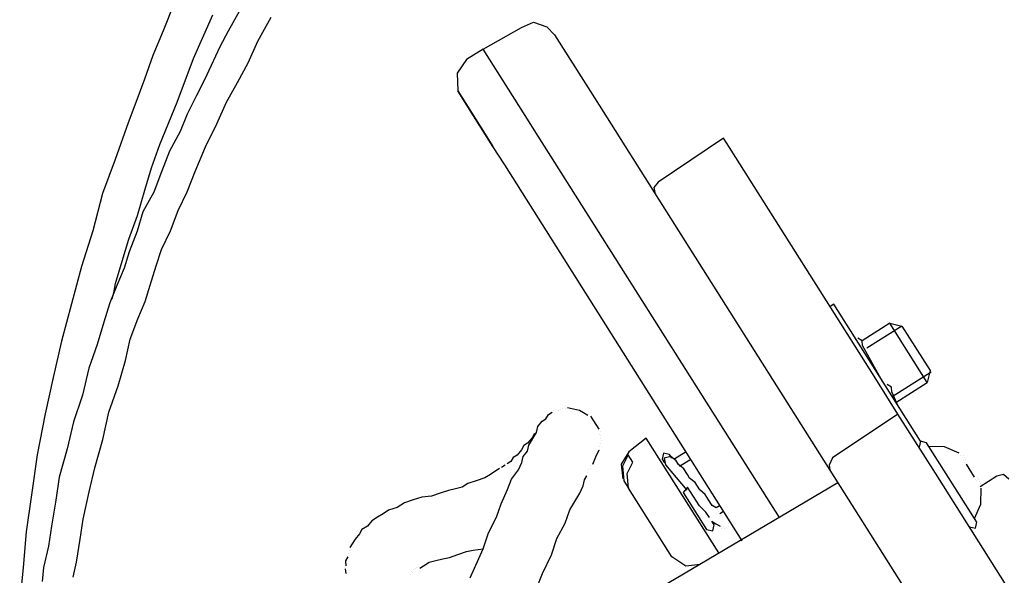
# Model space of a CAD drawing. Units: millimetres. Extents: x 922 to 25316, y -58 to 7941.
# Drawn here: x 10315 to 10419, y 6304 to 6363 of the extents above; entities that cross this region are included whole.
import ezdxf

# ---------------------------------------------------------------- set-up
doc = ezdxf.new("R2010")
doc.units = ezdxf.units.MM
doc.layers.add('AIRZONE HARDWARE', color=7, linetype='Continuous')

msp = doc.modelspace()

# ---------------------------------------------------------------- linework, layer by layer
at = {"layer": 'AIRZONE HARDWARE', "color": 7}
for p, q in [((10331.18, 6364.66), (10330.02, 6361.74)), ((10338.01, 6363.79), (10336.87, 6361.7)), ((10333.22, 6358.84), (10335.25, 6363.41)), ((10339.99, 6360.66), (10341.4, 6363.19)), ((10330.02, 6361.74), (10328.93, 6359.14)), ((10363.73, 6359.82), (10367.76, 6362.1)), ((10367.76, 6362.1), (10369.05, 6362.64)), ((10369.05, 6362.64), (10370.45, 6362.16)), ((10370.45, 6362.16), (10371.26, 6361.31)), ((10336.87, 6361.7), (10336, 6360.06)), ((10371.26, 6361.31), (10375.95, 6353.89)), ((10336, 6360.06), (10335.06, 6358.09)), ((10338.97, 6358.38), (10339.99, 6360.66)), ((10363.73, 6359.82), (10361.98, 6358.71)), ((10368.17, 6352.8), (10363.73, 6359.82)), ((10328.93, 6359.14), (10328.04, 6356.66)), ((10331.5, 6354.21), (10333.22, 6358.84)), ((10361.98, 6358.71), (10360.98, 6357.27)), ((10335.06, 6358.09), (10334.38, 6356.57)), ((10337.83, 6356.3), (10338.97, 6358.38)), ((10328.04, 6356.66), (10327.15, 6354.19)), ((10334.38, 6356.57), (10333.51, 6354.93)), ((10360.98, 6357.27), (10361.06, 6355.41)), ((10336.69, 6354.21), (10337.83, 6356.3)), ((10333.51, 6354.93), (10332.56, 6352.97)), ((10361.31, 6355.02), (10361.06, 6355.41)), ((10361.06, 6355.41), (10363.78, 6351.11)), ((10361.19, 6355.21), (10361.19, 6355.21)), ((10362.3, 6353.45), (10361.31, 6355.02)), ((10327.15, 6354.19), (10326.32, 6352.03)), ((10329.66, 6349.77), (10331.5, 6354.21)), ((10335.67, 6351.93), (10336.69, 6354.21)), ((10364.76, 6349.55), (10362.3, 6353.45)), ((10375.95, 6353.89), (10383.47, 6341.98)), ((10332.56, 6352.97), (10331.81, 6351.13)), ((10369.53, 6350.65), (10368.17, 6352.8)), ((10326.32, 6352.03), (10324.95, 6348.16)), ((10334.46, 6349.52), (10335.67, 6351.93)), ((10331.81, 6351.13), (10330.67, 6349.04)), ((10363.78, 6351.11), (10364.76, 6349.55)), ((10394.94, 6310.44), (10369.53, 6350.65)), ((10389.06, 6350.43), (10382.16, 6345.79)), ((10389.68, 6349.45), (10389.06, 6350.43)), ((10328.77, 6347.29), (10329.66, 6349.77)), ((10333.37, 6346.92), (10334.46, 6349.52)), ((10366, 6347.6), (10364.76, 6349.55)), ((10405.09, 6325.05), (10389.68, 6349.45)), ((10330.67, 6349.04), (10329.85, 6346.88)), ((10324.95, 6348.16), (10323.64, 6344.6)), ((10328.07, 6344.94), (10328.77, 6347.29)), ((10391.03, 6307.97), (10366, 6347.6)), ((10329.85, 6346.88), (10329.03, 6344.73)), ((10332.55, 6344.77), (10333.37, 6346.92)), ((10382.16, 6345.79), (10381.7, 6345.23)), ((10381.7, 6345.23), (10381.87, 6344.52)), ((10323.64, 6344.6), (10322.59, 6340.66)), ((10327.3, 6342.27), (10328.07, 6344.94)), ((10329.03, 6344.73), (10327.89, 6342.64)), ((10331.61, 6342.8), (10332.55, 6344.77)), ((10326.41, 6339.79), (10327.3, 6342.27)), ((10327.89, 6342.64), (10327.26, 6340.61)), ((10330.79, 6340.65), (10331.61, 6342.8)), ((10383.47, 6341.98), (10397.66, 6319.53)), ((10322.59, 6340.66), (10321.41, 6336.91)), ((10327.26, 6340.61), (10326.44, 6338.45)), ((10329.84, 6338.68), (10330.79, 6340.65)), ((10325.71, 6337.44), (10326.41, 6339.79)), ((10326.44, 6338.45), (10325.89, 6336.73)), ((10329.29, 6336.97), (10329.84, 6338.68)), ((10321.41, 6336.91), (10320.35, 6332.96)), ((10325.01, 6335.09), (10325.71, 6337.44)), ((10328.66, 6334.93), (10329.29, 6336.97)), ((10325.89, 6336.73), (10325.14, 6334.89)), ((10325.14, 6334.89), (10324.39, 6333.05)), ((10324.8, 6334.13), (10325.01, 6335.09)), ((10328.11, 6333.22), (10328.66, 6334.93)), ((10324.65, 6333.49), (10324.8, 6334.13)), ((10320.35, 6332.96), (10319.29, 6329.01)), ((10324.39, 6333.05), (10323.76, 6331.02)), ((10327.36, 6331.38), (10328.11, 6333.22)), ((10400.67, 6332.91), (10400.28, 6332.67)), ((10409.8, 6318.47), (10400.67, 6332.91)), ((10323.76, 6331.02), (10323.06, 6328.67)), ((10326.53, 6329.22), (10327.36, 6331.38)), ((10406.58, 6330.91), (10403.66, 6329.06)), ((10407.86, 6330.62), (10404.15, 6328.28)), ((10410.53, 6324.66), (10406.58, 6330.91)), ((10406.58, 6330.91), (10407.86, 6330.62)), ((10407.86, 6330.62), (10410.82, 6325.94)), ((10319.29, 6329.01), (10318.43, 6325.19)), ((10323.06, 6328.67), (10322.17, 6326.19)), ((10326.03, 6326.99), (10326.53, 6329.22)), ((10403.66, 6329.06), (10403.21, 6329.33)), ((10403.71, 6328.55), (10403.66, 6329.06)), ((10405.85, 6324.71), (10403.71, 6328.55)), ((10325.26, 6324.32), (10326.03, 6326.99)), ((10322.17, 6326.19), (10321.52, 6323.32)), ((10410.94, 6325.74), (10406.84, 6323.15)), ((10410.82, 6325.94), (10410.53, 6324.66)), ((10318.43, 6325.19), (10317.57, 6321.37)), ((10407.44, 6321.34), (10405.09, 6325.05)), ((10406.3, 6324.45), (10406.3, 6324.45)), ((10406.74, 6324.18), (10406.3, 6324.45)), ((10407.21, 6322.57), (10410.53, 6324.66)), ((10321.52, 6323.32), (10320.56, 6320.53)), ((10324.3, 6321.52), (10325.26, 6324.32)), ((10406.22, 6324.13), (10406.22, 6324.13)), ((10406.74, 6324.18), (10406.74, 6324.18)), ((10406.79, 6323.67), (10406.74, 6324.18)), ((10407.46, 6322.18), (10406.79, 6323.67)), ((10407.41, 6322.69), (10407.41, 6322.69)), ((10407.72, 6322.62), (10407.72, 6322.62)), ((10317.57, 6321.37), (10316.75, 6317.03)), ((10323.65, 6318.66), (10324.3, 6321.52)), ((10370.34, 6320.84), (10370.6, 6321.29)), ((10370.6, 6321.29), (10370.99, 6321.53)), ((10371.19, 6321.66), (10371.19, 6321.66)), ((10371.38, 6321.78), (10371.38, 6321.78)), ((10371.7, 6321.71), (10371.7, 6321.71)), ((10371.9, 6321.83), (10371.9, 6321.83)), ((10371.9, 6321.83), (10371.9, 6321.83)), ((10372.09, 6321.95), (10372.09, 6321.95)), ((10372.09, 6321.95), (10372.09, 6321.95)), ((10372.41, 6321.88), (10372.41, 6321.88)), ((10372.41, 6321.88), (10372.41, 6321.88)), ((10373.24, 6321.86), (10372.61, 6322.01)), ((10372.61, 6322.01), (10372.61, 6322.01)), ((10373.88, 6321.72), (10373.24, 6321.86)), ((10374.32, 6321.45), (10373.88, 6321.72)), ((10374.76, 6321.18), (10374.32, 6321.45)), ((10407.44, 6321.34), (10400.53, 6316.71)), ((10411.38, 6315.1), (10407.44, 6321.34)), ((10407.46, 6322.18), (10407.46, 6322.18)), ((10320.56, 6320.53), (10319.91, 6317.66)), ((10369.48, 6320.03), (10369.95, 6320.6)), ((10369.95, 6320.6), (10370.34, 6320.84)), ((10375.33, 6320.72), (10375.08, 6321.11)), ((10375.08, 6321.11), (10375.08, 6321.11)), ((10375.7, 6320.14), (10375.33, 6320.72)), ((10369.14, 6319.27), (10368.88, 6318.83)), ((10369.07, 6318.95), (10369.34, 6319.4)), ((10369.22, 6319.59), (10369.22, 6319.59)), ((10369.22, 6319.59), (10369.22, 6319.59)), ((10369.22, 6319.59), (10369.22, 6319.59)), ((10369.34, 6319.4), (10369.48, 6320.03)), ((10369.34, 6319.4), (10369.34, 6319.4)), ((10375.95, 6319.75), (10375.7, 6320.14)), ((10376, 6319.23), (10376, 6319.23)), ((10376.07, 6319.55), (10376.07, 6319.55)), ((10397.66, 6319.53), (10400.25, 6315.43)), ((10322.81, 6315.67), (10323.65, 6318.66)), ((10368.42, 6318.26), (10368.02, 6318.02)), ((10368.88, 6318.83), (10368.42, 6318.26)), ((10368.54, 6318.07), (10368.81, 6318.51)), ((10368.81, 6318.51), (10369.07, 6318.95)), ((10376.05, 6318.72), (10376.05, 6318.72)), ((10376.1, 6318.2), (10376.1, 6318.2)), ((10376.12, 6319.04), (10376.12, 6319.04)), ((10376.17, 6318.52), (10376.17, 6318.52)), ((10380.92, 6318.79), (10379.09, 6317.36)), ((10388.57, 6306.69), (10380.92, 6318.79)), ((10409.8, 6318.47), (10409.66, 6317.83)), ((10410.44, 6318.32), (10409.8, 6318.47)), ((10415.74, 6309.93), (10410.44, 6318.32)), ((10319.91, 6317.66), (10319.07, 6314.67)), ((10367.76, 6317.58), (10367.3, 6317.01)), ((10368.02, 6318.02), (10367.76, 6317.58)), ((10367.93, 6316.87), (10368.39, 6317.43)), ((10368.39, 6317.43), (10368.54, 6318.07)), ((10375.62, 6316.81), (10375.96, 6317.57)), ((10375.96, 6317.57), (10375.96, 6317.57)), ((10376.03, 6317.89), (10376.03, 6317.89)), ((10379.09, 6317.36), (10378.29, 6316.04)), ((10382.74, 6317.21), (10382.59, 6316.57)), ((10383.38, 6317.07), (10382.74, 6317.21)), ((10385.11, 6317.34), (10383.94, 6316.6)), ((10409.53, 6318.03), (10409.53, 6318.03)), ((10412.35, 6317.89), (10410.68, 6317.93)), ((10413.87, 6317.21), (10412.35, 6317.89)), ((10316.75, 6317.03), (10316.14, 6312.82)), ((10366.64, 6316.32), (10366.25, 6316.08)), ((10366.25, 6316.08), (10366.25, 6316.08)), ((10366.9, 6316.76), (10366.64, 6316.32)), ((10367.3, 6317.01), (10366.9, 6316.76)), ((10367.45, 6315.47), (10367.79, 6316.23)), ((10367.79, 6316.23), (10367.93, 6316.87)), ((10375.28, 6316.05), (10375.62, 6316.81)), ((10379.02, 6317.04), (10378.41, 6315.84)), ((10378.91, 6315.06), (10379.51, 6316.26)), ((10379.51, 6316.26), (10379.02, 6317.04)), ((10382.59, 6316.57), (10382.84, 6316.18)), ((10383.5, 6316.87), (10382.79, 6316.7)), ((10382.79, 6316.7), (10382.96, 6315.99)), ((10382.84, 6316.18), (10382.84, 6316.18)), ((10383.62, 6316.67), (10383.38, 6317.07)), ((10384.06, 6316.41), (10383.5, 6316.87)), ((10384.31, 6316.02), (10384.06, 6316.41)), ((10385.6, 6316.56), (10384.43, 6315.82)), ((10400.53, 6316.71), (10400.19, 6315.95)), ((10413.99, 6317.02), (10413.99, 6317.02)), ((10413.99, 6317.02), (10413.99, 6317.02)), ((10414.31, 6316.95), (10414.31, 6316.95)), ((10414.31, 6316.95), (10414.31, 6316.95)), ((10414.36, 6316.43), (10414.36, 6316.43)), ((10414.36, 6316.43), (10414.36, 6316.43)), ((10414.36, 6316.43), (10414.36, 6316.43)), ((10414.36, 6316.43), (10414.36, 6316.43)), ((10414.36, 6316.43), (10414.36, 6316.43)), ((10414.36, 6316.43), (10414.36, 6316.43)), ((10414.36, 6316.43), (10414.36, 6316.43)), ((10414.44, 6316.75), (10414.44, 6316.75)), ((10414.49, 6316.24), (10414.49, 6316.24)), ((10414.49, 6316.24), (10414.49, 6316.24)), ((10414.49, 6316.24), (10414.49, 6316.24)), ((10414.49, 6316.24), (10414.49, 6316.24)), ((10414.49, 6316.24), (10414.49, 6316.24)), ((10414.49, 6316.24), (10414.49, 6316.24)), ((10414.49, 6316.24), (10414.49, 6316.24)), ((10414.49, 6316.24), (10414.49, 6316.24)), ((10414.56, 6316.56), (10414.56, 6316.56)), ((10414.56, 6316.56), (10414.56, 6316.56)), ((10414.56, 6316.56), (10414.56, 6316.56)), ((10414.56, 6316.56), (10414.56, 6316.56)), ((10322.23, 6313.12), (10322.81, 6315.67)), ((10365.08, 6315.34), (10364.49, 6314.97)), ((10365.47, 6315.58), (10365.08, 6315.34)), ((10366.05, 6315.95), (10365.66, 6315.71)), ((10365.66, 6315.71), (10365.66, 6315.71)), ((10366.72, 6314.46), (10367.45, 6315.47)), ((10374.74, 6315.16), (10374.74, 6315.16)), ((10374.82, 6315.48), (10374.82, 6315.48)), ((10375.01, 6315.6), (10375.01, 6315.6)), ((10375.08, 6315.92), (10375.08, 6315.92)), ((10375.28, 6316.05), (10375.28, 6316.05)), ((10375.28, 6316.05), (10375.28, 6316.05)), ((10378.29, 6316.04), (10378.44, 6314.5)), ((10378.41, 6315.84), (10378.57, 6314.3)), ((10379.06, 6313.52), (10378.91, 6315.06)), ((10382.96, 6315.99), (10382.96, 6315.99)), ((10382.96, 6315.99), (10385.2, 6313.31)), ((10383.46, 6315.21), (10383.46, 6315.21)), ((10384.88, 6315.56), (10384.31, 6316.02)), ((10385.25, 6314.97), (10384.88, 6315.56)), ((10400.19, 6315.95), (10400.25, 6315.43)), ((10400.25, 6315.43), (10403.7, 6309.97)), ((10435.68, 6276.64), (10411.38, 6315.1)), ((10414.61, 6316.04), (10414.61, 6316.04)), ((10414.61, 6316.04), (10414.61, 6316.04)), ((10414.61, 6316.04), (10415.47, 6314.68)), ((10319.07, 6314.67), (10318.69, 6312.25)), ((10362.1, 6314), (10361.51, 6313.63)), ((10363, 6314.3), (10362.1, 6314)), ((10363.91, 6314.6), (10363, 6314.3)), ((10364.49, 6314.97), (10363.91, 6314.6)), ((10366.31, 6313.38), (10366.72, 6314.46)), ((10401.11, 6314.07), (10368.68, 6294.94)), ((10374.26, 6313.77), (10374.41, 6314.4)), ((10374.41, 6314.4), (10374.67, 6314.84)), ((10374.67, 6314.84), (10374.67, 6314.84)), ((10378.44, 6314.5), (10378.44, 6314.5)), ((10378.57, 6314.3), (10379.06, 6313.52)), ((10385.49, 6314.58), (10385.25, 6314.97)), ((10386.06, 6314.12), (10385.49, 6314.58)), ((10386.3, 6313.73), (10386.06, 6314.12)), ((10415.47, 6314.68), (10415.47, 6314.68)), ((10415.47, 6314.68), (10415.47, 6314.68)), ((10415.47, 6314.68), (10415.47, 6314.68)), ((10415.6, 6314.48), (10415.6, 6314.48)), ((10415.6, 6314.48), (10415.6, 6314.48)), ((10415.6, 6314.48), (10415.6, 6314.48)), ((10415.6, 6314.48), (10415.6, 6314.48)), ((10415.6, 6314.48), (10415.6, 6314.48)), ((10415.6, 6314.48), (10415.6, 6314.48)), ((10415.6, 6314.48), (10415.6, 6314.48)), ((10415.6, 6314.48), (10415.6, 6314.48)), ((10415.6, 6314.48), (10415.6, 6314.48)), ((10415.72, 6314.29), (10415.72, 6314.29)), ((10415.72, 6314.29), (10415.72, 6314.29)), ((10415.72, 6314.29), (10415.72, 6314.29)), ((10415.72, 6314.29), (10415.72, 6314.29)), ((10415.72, 6314.29), (10415.72, 6314.29)), ((10415.72, 6314.29), (10415.72, 6314.29)), ((10415.79, 6314.6), (10415.79, 6314.6)), ((10415.79, 6314.6), (10415.79, 6314.6)), ((10415.79, 6314.6), (10415.79, 6314.6)), ((10415.79, 6314.6), (10415.79, 6314.6)), ((10415.92, 6314.41), (10415.92, 6314.41)), ((10415.92, 6314.41), (10415.92, 6314.41)), ((10416.04, 6314.21), (10416.04, 6314.21)), ((10416.09, 6313.7), (10417.85, 6314.81)), ((10416.16, 6314.02), (10416.16, 6314.02)), ((10416.16, 6314.02), (10416.16, 6314.02)), ((10417.85, 6314.81), (10418.56, 6314.99)), ((10418.56, 6314.99), (10419.12, 6314.52)), ((10321.58, 6310.25), (10322.23, 6313.12)), ((10359.19, 6312.98), (10358.29, 6312.68)), ((10360.09, 6313.28), (10359.19, 6312.98)), ((10360.8, 6313.46), (10360.09, 6313.28)), ((10361.51, 6313.63), (10360.8, 6313.46)), ((10365.63, 6311.86), (10366.31, 6313.38)), ((10373.39, 6312.12), (10373.92, 6313.01)), ((10373.92, 6313.01), (10374.26, 6313.77)), ((10383.62, 6306.3), (10379.06, 6313.52)), ((10385.28, 6313.62), (10384.81, 6313.06)), ((10384.81, 6313.06), (10387.28, 6309.15)), ((10385.89, 6312.65), (10385.28, 6313.62)), ((10386.55, 6313.34), (10386.3, 6313.73)), ((10387.12, 6312.87), (10386.55, 6313.34)), ((10416.17, 6311.84), (10416.21, 6313.51)), ((10416.21, 6313.51), (10416.21, 6313.51)), ((10316.14, 6312.82), (10315.59, 6308.93)), ((10318.69, 6312.25), (10318.24, 6309.5)), ((10355.45, 6311.98), (10354.67, 6311.49)), ((10356.35, 6312.28), (10355.45, 6311.98)), ((10357.26, 6312.58), (10356.35, 6312.28)), ((10358.29, 6312.68), (10357.26, 6312.58)), ((10372.85, 6311.24), (10373.39, 6312.12)), ((10386.51, 6311.67), (10385.89, 6312.65)), ((10387.49, 6312.29), (10387.12, 6312.87)), ((10387.86, 6311.7), (10387.49, 6312.29)), ((10353.76, 6311.19), (10353.18, 6310.82)), ((10354.67, 6311.49), (10353.76, 6311.19)), ((10365.15, 6310.47), (10365.63, 6311.86)), ((10372.37, 6309.84), (10372.85, 6311.24)), ((10387.2, 6311.01), (10386.51, 6311.67)), ((10387.57, 6310.43), (10387.2, 6311.01)), ((10388.3, 6311.44), (10387.86, 6311.7)), ((10388.69, 6311.68), (10388.3, 6311.44)), ((10388.42, 6311.24), (10388.42, 6311.24)), ((10388.54, 6311.05), (10388.54, 6311.05)), ((10388.67, 6310.85), (10389.06, 6311.1)), ((10415.49, 6310.32), (10416.17, 6311.84)), ((10321.28, 6308.15), (10321.58, 6310.25)), ((10352.01, 6310.08), (10351.55, 6309.52)), ((10352.59, 6310.45), (10352.01, 6310.08)), ((10353.18, 6310.82), (10352.59, 6310.45)), ((10364.28, 6308.82), (10365.15, 6310.47)), ((10371.5, 6308.2), (10372.37, 6309.84)), ((10386.54, 6310.33), (10386.54, 6310.33)), ((10387.57, 6310.43), (10387.57, 6310.43)), ((10387.69, 6310.23), (10387.69, 6310.23)), ((10388.06, 6309.65), (10387.81, 6310.04)), ((10387.81, 6310.04), (10388.26, 6309.77)), ((10388.67, 6310.85), (10388.67, 6310.85)), ((10388.79, 6310.65), (10388.79, 6310.65)), ((10388.91, 6310.46), (10388.91, 6310.46)), ((10388.91, 6310.46), (10388.91, 6310.46)), ((10388.91, 6310.46), (10388.91, 6310.46)), ((10388.91, 6310.46), (10388.91, 6310.46)), ((10389.67, 6310.12), (10389.67, 6310.12)), ((10403.7, 6309.97), (10428, 6271.52)), ((10415.6, 6309.29), (10415.74, 6309.93)), ((10315.59, 6308.93), (10315.25, 6305.16)), ((10318.24, 6309.5), (10317.93, 6307.4)), ((10350.96, 6309.15), (10350.69, 6308.71)), ((10351.55, 6309.52), (10350.96, 6309.15)), ((10363.72, 6307.11), (10364.28, 6308.82)), ((10386.72, 6309.62), (10386.72, 6309.62)), ((10387.28, 6309.15), (10387.92, 6309.01)), ((10387.92, 6309.01), (10388.06, 6309.65)), ((10388.26, 6309.77), (10388.7, 6309.5)), ((10388.7, 6309.5), (10388.7, 6309.5)), ((10388.82, 6309.31), (10388.82, 6309.31)), ((10389.02, 6309.43), (10389.02, 6309.43)), ((10389.14, 6309.24), (10389.14, 6309.24)), ((10389.34, 6309.36), (10389.34, 6309.36)), ((10389.34, 6309.36), (10389.34, 6309.36)), ((10389.53, 6309.48), (10389.53, 6309.48)), ((10389.6, 6309.8), (10389.6, 6309.8)), ((10389.6, 6309.8), (10389.6, 6309.8)), ((10414.96, 6309.44), (10415.6, 6309.29)), ((10320.9, 6305.72), (10321.28, 6308.15)), ((10350.23, 6308.14), (10349.7, 6307.26)), ((10350.69, 6308.71), (10350.23, 6308.14)), ((10370.94, 6306.48), (10371.5, 6308.2)), ((10317.93, 6307.4), (10317.42, 6305.17)), ((10349.62, 6306.94), (10349.62, 6306.94)), ((10349.7, 6307.26), (10349.7, 6307.26)), ((10361.08, 6306.53), (10361.99, 6306.83)), ((10361.99, 6306.83), (10362.69, 6307)), ((10362.37, 6304.06), (10363.72, 6307.11)), ((10362.69, 6307), (10363.72, 6307.11)), ((10320.54, 6304.13), (10320.9, 6305.72)), ((10349.48, 6306.3), (10349.21, 6305.86)), ((10349.21, 6305.86), (10349.27, 6305.35)), ((10349.55, 6306.62), (10349.55, 6306.62)), ((10357.46, 6305.34), (10358.05, 6305.71)), ((10358.05, 6305.71), (10358.76, 6305.88)), ((10358.76, 6305.88), (10359.47, 6306.06)), ((10359.47, 6306.06), (10360.18, 6306.23)), ((10360.18, 6306.23), (10361.08, 6306.53)), ((10370, 6304.52), (10370.94, 6306.48)), ((10385.07, 6305.3), (10383.62, 6306.3)), ((10315.25, 6305.16), (10314.9, 6301.38)), ((10317.42, 6305.17), (10317.26, 6303.7)), ((10349.19, 6305.03), (10349.25, 6304.51)), ((10349.27, 6305.35), (10349.27, 6305.35)), ((10356.17, 6304.79), (10356.17, 6304.79)), ((10356.17, 6304.79), (10356.17, 6304.79)), ((10356.37, 6304.92), (10356.37, 6304.92)), ((10356.37, 6304.92), (10356.37, 6304.92)), ((10356.56, 6305.04), (10356.56, 6305.04)), ((10356.76, 6305.16), (10356.76, 6305.16)), ((10357.07, 6305.09), (10357.46, 6305.34)), ((10386.61, 6305.46), (10385.07, 6305.3)), ((10349.25, 6304.51), (10349.25, 6304.51)), ((10356.1, 6304.47), (10356.1, 6304.47)), ((10356.1, 6304.47), (10356.1, 6304.47)), ((10356.1, 6304.47), (10356.1, 6304.47)), ((10356.29, 6304.6), (10356.29, 6304.6)), ((10369.25, 6302.68), (10370, 6304.52))]:
    msp.add_line(p, q, dxfattribs=at)

doc.saveas('drawing.dxf')
